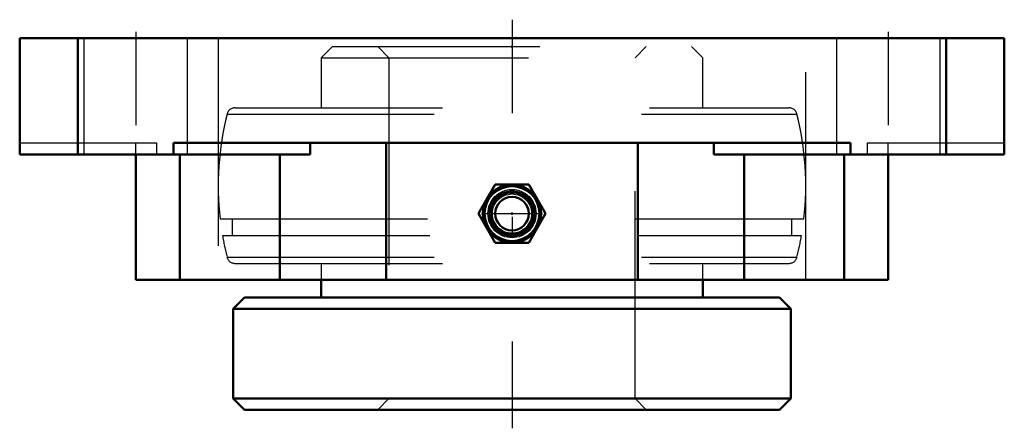
# Model space of a CAD drawing. Units: inches. Extents: x -2.38 to 2.38, y -1.88 to 0.09.
import ezdxf

# ---------------------------------------------------------------- set-up
doc = ezdxf.new("R2010")
doc.units = ezdxf.units.IN
doc.header["$MEASUREMENT"] = 0
doc.linetypes.add('Center', pattern=[1.5, 0.45, -0.5, 0.05, -0.5])
doc.linetypes.add('Dashed', pattern=[2, 1, -1])
for name, color, linetype, lineweight in [('AM_4', 7, 'Continuous', 50), ('AM_7', 7, 'Center', 25), ('AM_9', 6, 'Dashed', 25), ('ConnectionPoints', 7, 'Continuous', 50)]:
    doc.layers.add(name, color=color, linetype=linetype, lineweight=lineweight)

# ---------------------------------------------------------------- blocks, each defined once
blk = doc.blocks.new('2_405020c_Inch_0_in_128844_4')
at = {"layer": 'AM_4'}
for p, q in [((-0.0812, -0.7043), (-0.1624, -0.845)), ((0.0812, -0.7043), (-0.0812, -0.7043)), ((0.1624, -0.845), (0.0812, -0.7043)), ((-0.1624, -0.845), (-0.0812, -0.9856)), ((0.0812, -0.9856), (0.1624, -0.845)), ((-0.0812, -0.9856), (0.0812, -0.9856))]:
    blk.add_line(p, q, dxfattribs=at)
for radius in [0.1406, 0.1359, 0.132, 0.1038, 0.0808]:
    blk.add_circle((0, -0.845), radius, dxfattribs=at)
at = {"layer": 'AM_7'}
blk.add_line((-0.1477, -0.845), (0.1477, -0.845), dxfattribs=at)
at = {"layer": 'AM_9'}
for radius in [0.1163, 0.1104, 0.1093, 0.1001, 0.0947]:
    blk.add_circle((0, -0.845), radius, dxfattribs=at)
blk = doc.blocks.new('3_128669_0_in_128844_4')
at = {"layer": 'AM_4'}
for p, q in [((-0.92, -1.164), (-0.92, -1.25)), ((0.92, -1.25), (0.92, -1.164)), ((-1.2912, -1.25), (-1.345, -1.3038)), ((-1.2912, -1.25), (1.2912, -1.25)), ((1.345, -1.3038), (1.2912, -1.25)), ((-1.345, -1.3038), (-1.345, -1.7362)), ((-1.345, -1.3038), (1.345, -1.3038)), ((1.345, -1.7362), (1.345, -1.3038)), ((-1.345, -1.7362), (1.345, -1.7362)), ((-1.345, -1.7362), (-1.2912, -1.79)), ((1.2912, -1.79), (1.345, -1.7362)), ((-1.2912, -1.79), (1.2912, -1.79))]:
    blk.add_line(p, q, dxfattribs=at)
at = {"layer": 'AM_9'}
for p, q in [((-0.8662, -0.04), (-0.92, -0.0938)), ((-0.8662, -0.04), (0.8662, -0.04)), ((-0.6475, -0.04), (-0.5938, -0.0938)), ((0.5938, -0.0938), (0.6475, -0.04)), ((0.92, -0.0938), (0.8662, -0.04)), ((-0.92, -0.0938), (0.92, -0.0938)), ((-0.92, -0.0938), (-0.92, -0.335)), ((-0.5938, -0.0938), (-0.5938, -1.7362)), ((0.5938, -1.7362), (0.5938, -0.0938)), ((0.92, -0.335), (0.92, -0.0938)), ((-1.3747, -0.3653), (1.3747, -0.3653)), ((-1.3359, -0.335), (1.3359, -0.335)), ((-1.4082, -0.87), (1.4082, -0.87)), ((-1.3506, -0.87), (-1.3506, -0.95)), ((1.3506, -0.95), (1.3506, -0.87)), ((-1.3968, -0.95), (1.3968, -0.95)), ((-1.3747, -1.0547), (1.3747, -1.0547)), ((-1.3359, -1.085), (1.3359, -1.085)), ((-0.92, -1.085), (-0.92, -1.164)), ((0.92, -1.164), (0.92, -1.085)), ((-0.5938, -1.7362), (-0.6475, -1.79)), ((0.6475, -1.79), (0.5938, -1.7362))]:
    blk.add_line(p, q, dxfattribs=at)
for centre, radius, start, end in [((0, -0.71), 1.4173, 165.9228, 186.482), ((-1.3359, -0.375), 0.04, 90, 165.9228), ((1.3359, -0.375), 0.04, 14.0772, 90), ((0, -0.71), 1.4173, 353.518, 14.0772), ((0, -0.71), 1.4173, 189.7492, 194.0772), ((0, -0.71), 1.4173, 345.9228, 350.2508), ((-1.3359, -1.045), 0.04, 194.0772, 270), ((1.3359, -1.045), 0.04, 270, 345.9228)]:
    blk.add_arc(centre, radius, start, end, dxfattribs=at)
blk = doc.blocks.new('4_128844h_0_in_128844_4')
at = {"layer": 'AM_4'}
for p, q in [((2.375, 0), (-2.375, 0)), ((-2.375, -0.56), (-2.375, 0)), ((-2.095, -0.56), (-2.095, 0)), ((2.095, -0.56), (2.095, 0)), ((2.375, -0.56), (2.375, 0)), ((1.6335, -0.504), (-1.6335, -0.504)), ((-1.6335, -0.504), (-1.6335, -0.56)), ((-0.9739, -0.56), (-0.9739, -0.504)), ((-0.6068, -1.164), (-0.6068, -0.504)), ((0.6068, -1.164), (0.6068, -0.504)), ((0.9739, -0.504), (0.9739, -0.56)), ((1.6335, -0.504), (1.6335, -0.56)), ((-0.9739, -0.56), (-2.375, -0.56)), ((-1.815, -1.164), (-1.815, -0.56)), ((-1.6024, -1.164), (-1.6024, -0.56)), ((-1.1201, -1.164), (-1.1201, -0.56)), ((2.375, -0.56), (0.9739, -0.56)), ((1.1201, -1.164), (1.1201, -0.56)), ((1.6024, -1.164), (1.6024, -0.56)), ((1.815, -1.164), (1.815, -0.56)), ((1.815, -1.164), (-1.815, -1.164))]:
    blk.add_line(p, q, dxfattribs=at)
at = {"layer": 'AM_7'}
for p, q in [((0, 0.0895), (0, -1.8795)), ((-1.815, 0.0308), (-1.815, -0.6468)), ((1.815, 0.0308), (1.815, -0.6468))]:
    blk.add_line(p, q, dxfattribs=at)
at = {"layer": 'AM_9'}
for p, q in [((-2.065, 0), (-2.065, -0.56)), ((-1.565, -0.56), (-1.565, 0)), ((-1.4173, 0), (-1.4173, -1.164)), ((1.4173, -1.164), (1.4173, 0)), ((1.565, 0), (1.565, -0.56)), ((2.065, -0.56), (2.065, 0)), ((-2.375, -0.504), (-1.7154, -0.504)), ((-1.815, -0.56), (-1.815, -0.504)), ((-1.7154, -0.504), (-1.7154, -0.56)), ((1.7154, -0.56), (1.7154, -0.504)), ((1.7154, -0.504), (2.375, -0.504)), ((1.815, -0.56), (1.815, -0.504))]:
    blk.add_line(p, q, dxfattribs=at)
blk = doc.blocks.new('1_128844_4')
for name in ['4_128844h_0_in_128844_4', '3_128669_0_in_128844_4', '2_405020c_Inch_0_in_128844_4']:
    blk.add_blockref(name, (0, 0))

msp = doc.modelspace()

# ---------------------------------------------------------------- linework, layer by layer
at = {"layer": 'ConnectionPoints'}
for p in [(0, -0.04), (0, -0.71), (0, -0.845, 1.815), (0, -1.79), (0, -1.79)]:
    msp.add_point(p, dxfattribs=at)

# ---------------------------------------------------------------- block references
msp.add_blockref('1_128844_4', (0, 0))

doc.saveas('drawing.dxf')
